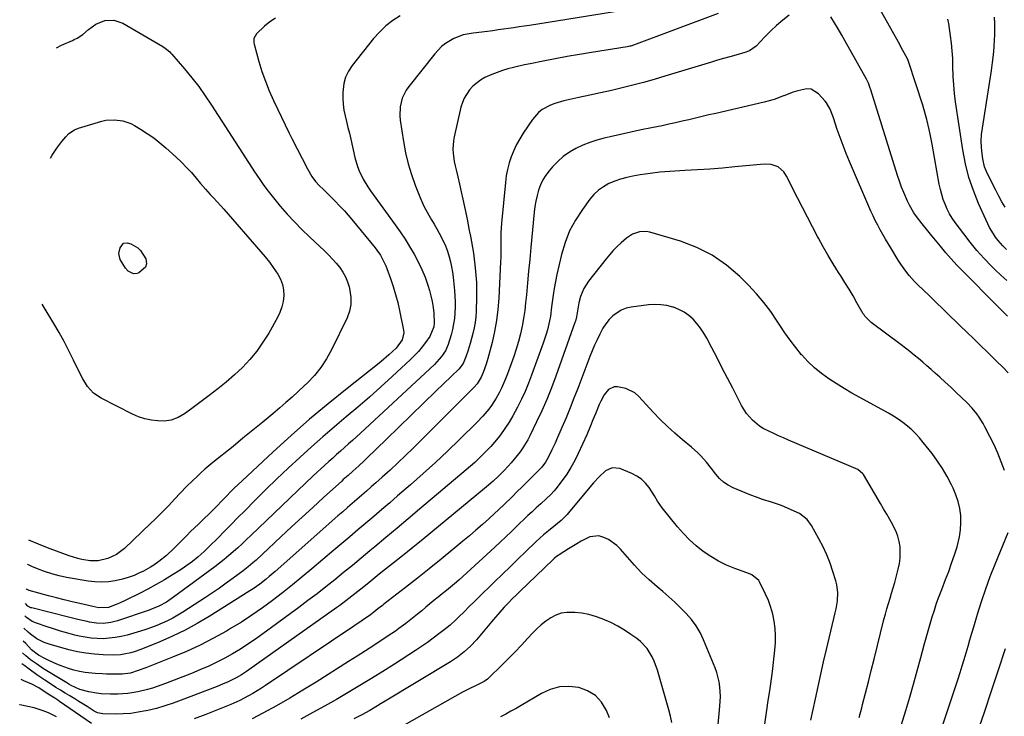
# Model space of a CAD drawing. Units: inches. Extents: x 1889978 to 1895342, y 453771 to 459060.
# Drawn here: x 1890242 to 1890718, y 458554 to 458891 of the extents above; entities that cross this region are included whole.
import ezdxf

# ---------------------------------------------------------------- set-up
doc = ezdxf.new("R2010")
doc.units = ezdxf.units.IN
doc.header["$MEASUREMENT"] = 0
doc.layers.add('7', color=7, linetype='Continuous')
doc.layers.add('8', color=7, linetype='Continuous')

msp = doc.modelspace()

# ---------------------------------------------------------------- linework, layer by layer
at = {"layer": '7', "color": 18}
for points in [[(1890719.24, 458764.94, 1808), (1890716.36, 458767.51, 1808), (1890713.57, 458770.17, 1808), (1890711.79, 458771.97, 1808), (1890708.25, 458775.68, 1808), (1890704.83, 458779.49, 1808), (1890701.58, 458783.44, 1808), (1890698.45, 458787.5, 1808), (1890694.33, 458793.07, 1808), (1890692.91, 458795.15, 1808), (1890691.6, 458797.29, 1808), (1890690.46, 458799.53, 1808), (1890689.42, 458801.83, 1808), (1890688.55, 458804.2, 1808), (1890687.78, 458806.6, 1808), (1890687.15, 458809.03, 1808), (1890686.63, 458811.5, 1808), (1890683.11, 458830.96, 1808), (1890682.2, 458835.71, 1808), (1890681.7, 458838.09, 1808), (1890680.62, 458842.81, 1808), (1890680.02, 458845.15, 1808), (1890678.63, 458849.78, 1808), (1890671.73, 458870.96, 1808), (1890671.59, 458871.37, 1808), (1890671.05, 458872.56, 1808), (1890669.06, 458876.22, 1808), (1890666.85, 458880.26, 1808), (1890664.62, 458884.29, 1808), (1890648.06, 458914.05, 1808)], [(1890614.07, 458893.32, 1806), (1890610.97, 458890.9, 1806), (1890607.97, 458888.37, 1806), (1890605.11, 458885.68, 1806), (1890602.34, 458882.89, 1806), (1890598.04, 458878.32, 1806), (1890594.8, 458876.04, 1806), (1890592.55, 458875.22, 1806), (1890588.21, 458874.05, 1806), (1890585.28, 458873.24, 1806), (1890582.34, 458872.41, 1806), (1890579.42, 458871.56, 1806), (1890576.5, 458870.68, 1806), (1890553.88, 458863.77, 1806), (1890548.75, 458862.25, 1806), (1890543.6, 458860.8, 1806), (1890538.43, 458859.45, 1806), (1890533.24, 458858.15, 1806), (1890528.04, 458856.93, 1806), (1890522.82, 458855.73, 1806), (1890517.6, 458854.57, 1806), (1890512.38, 458853.44, 1806), (1890505.1, 458851.88, 1806), (1890500.7, 458850.64, 1806), (1890498.58, 458849.79, 1806), (1890494.57, 458847.65, 1806), (1890492.8, 458846.29, 1806), (1890489.85, 458842.9, 1806), (1890485.43, 458836.27, 1806), (1890483.74, 458833.54, 1806), (1890482.19, 458830.75, 1806), (1890480.84, 458827.85, 1806), (1890479.62, 458824.88, 1806), (1890478.63, 458821.84, 1806), (1890477.79, 458818.75, 1806), (1890477.2, 458815.62, 1806), (1890476.78, 458812.44, 1806), (1890474.89, 458792.65, 1806), (1890474.59, 458787.98, 1806), (1890474.55, 458785.65, 1806), (1890474.59, 458780.96, 1806), (1890474.53, 458776.28, 1806), (1890474.44, 458773.95, 1806), (1890473.57, 458756.39, 1806), (1890473.14, 458750.98, 1806), (1890472.49, 458745.6, 1806), (1890471.53, 458740.27, 1806), (1890470.34, 458734.98, 1806), (1890468.38, 458727.27, 1806), (1890467.57, 458724.47, 1806), (1890466.12, 458720.51, 1806), (1890465.14, 458718.26, 1806), (1890463.16, 458714.98, 1806), (1890461.78, 458713.39, 1806), (1890461.29, 458712.88, 1806), (1890432.15, 458683.84, 1806), (1890428.5, 458680.27, 1806), (1890424.81, 458676.73, 1806), (1890421.06, 458673.27, 1806), (1890417.27, 458669.84, 1806), (1890414.19, 458667.09, 1806), (1890411.91, 458665.08, 1806), (1890409.62, 458663.07, 1806), (1890407.32, 458661.08, 1806), (1890405.02, 458659.09, 1806), (1890402.71, 458657.1, 1806), (1890400.41, 458655.11, 1806), (1890398.12, 458653.1, 1806), (1890395.84, 458651.09, 1806), (1890365.51, 458624.25, 1806), (1890362.57, 458621.71, 1806), (1890361.08, 458620.48, 1806), (1890358.03, 458618.07, 1806), (1890354.87, 458615.83, 1806), (1890353.24, 458614.78, 1806), (1890333.51, 458602.45, 1806), (1890327.75, 458599.05, 1806), (1890321.88, 458595.85, 1806), (1890315.86, 458592.94, 1806), (1890309.73, 458590.24, 1806), (1890300.49, 458586.43, 1806), (1890297.29, 458585.28, 1806), (1890295.65, 458584.82, 1806), (1890292.32, 458584.12, 1806), (1890290.64, 458583.9, 1806), (1890287.25, 458583.79, 1806), (1890282.26, 458583.92, 1806), (1890278.08, 458584.18, 1806), (1890273.93, 458584.64, 1806), (1890269.82, 458585.4, 1806), (1890265.75, 458586.35, 1806), (1890256.14, 458588.97, 1806), (1890253.7, 458589.8, 1806), (1890250.27, 458591.59, 1806), (1890247.16, 458593.89, 1806), (1890246.03, 458594.88, 1806), (1890244.01, 458596.71, 1806)], [(1890579.73, 458894.09, 1808), (1890537.41, 458878.41, 1808), (1890537, 458878.27, 1808), (1890536.38, 458878.11, 1808), (1890535.75, 458877.99, 1808), (1890518.5, 458875.25, 1808), (1890512.62, 458874.28, 1808), (1890506.75, 458873.27, 1808), (1890500.89, 458872.18, 1808), (1890495.03, 458871.06, 1808), (1890488.72, 458869.8, 1808), (1890486.04, 458869.24, 1808), (1890483.36, 458868.64, 1808), (1890480.7, 458867.99, 1808), (1890478.04, 458867.3, 1808), (1890475.42, 458866.52, 1808), (1890472.82, 458865.65, 1808), (1890470.28, 458864.63, 1808), (1890466.92, 458863.13, 1808), (1890464.83, 458861.96, 1808), (1890461.11, 458859.03, 1808), (1890459.48, 458857.27, 1808), (1890456.92, 458853.25, 1808), (1890456.02, 458851.06, 1808), (1890455.32, 458848.77, 1808), (1890452.01, 458834.52, 1808), (1890451.65, 458832.53, 1808), (1890451.4, 458828.52, 1808), (1890451.51, 458826.5, 1808), (1890452.07, 458822.48, 1808), (1890452.46, 458820.49, 1808), (1890452.92, 458818.5, 1808), (1890453.74, 458815.2, 1808), (1890454.62, 458811.57, 1808), (1890455.47, 458807.93, 1808), (1890456.27, 458804.29, 1808), (1890457.05, 458800.63, 1808), (1890458.27, 458794.66, 1808), (1890458.82, 458791.91, 1808), (1890459.36, 458789.16, 1808), (1890459.89, 458786.41, 1808), (1890460.41, 458783.65, 1808), (1890460.89, 458780.89, 1808), (1890461.34, 458778.13, 1808), (1890461.73, 458775.35, 1808), (1890462.08, 458772.57, 1808), (1890462.25, 458771.1, 1808), (1890462.58, 458767.57, 1808), (1890462.81, 458764.04, 1808), (1890462.88, 458760.51, 1808), (1890462.85, 458756.97, 1808), (1890462.63, 458750.02, 1808), (1890462.45, 458747.33, 1808), (1890462.16, 458744.66, 1808), (1890461.68, 458742.01, 1808), (1890461.09, 458739.38, 1808), (1890459.82, 458734.52, 1808), (1890459.36, 458732.87, 1808), (1890458.86, 458731.23, 1808), (1890457.71, 458728, 1808), (1890456.4, 458724.84, 1808), (1890454.3, 458722.05, 1808), (1890443.19, 458711.37, 1808), (1890437.21, 458705.62, 1808), (1890431.25, 458699.86, 1808), (1890425.3, 458694.08, 1808), (1890419.36, 458688.29, 1808), (1890409.71, 458678.87, 1808), (1890408.49, 458677.69, 1808), (1890406.01, 458675.38, 1808), (1890402.99, 458672.66, 1808), (1890400.7, 458670.65, 1808), (1890398.41, 458668.64, 1808), (1890397.66, 458667.96, 1808), (1890388.8, 458659.92, 1808), (1890383.64, 458655.21, 1808), (1890378.48, 458650.48, 1808), (1890373.35, 458645.73, 1808), (1890368.23, 458640.96, 1808), (1890356.23, 458629.74, 1808), (1890354.74, 458628.39, 1808), (1890352.46, 458626.42, 1808), (1890350.08, 458624.57, 1808), (1890345.14, 458620.9, 1808), (1890341.84, 458618.5, 1808), (1890338.51, 458616.15, 1808), (1890335.13, 458613.85, 1808), (1890331.73, 458611.61, 1808), (1890320.78, 458604.53, 1808), (1890318.38, 458603.05, 1808), (1890315.94, 458601.65, 1808), (1890313.44, 458600.37, 1808), (1890310.89, 458599.16, 1808), (1890308.3, 458598.06, 1808), (1890305.67, 458597.04, 1808), (1890303.01, 458596.13, 1808), (1890300.32, 458595.29, 1808), (1890293.89, 458593.45, 1808), (1890291.04, 458592.75, 1808), (1890288.17, 458592.2, 1808), (1890285.27, 458591.87, 1808), (1890282.34, 458591.68, 1808), (1890279.41, 458591.73, 1808), (1890276.49, 458591.92, 1808), (1890273.6, 458592.35, 1808), (1890270.72, 458592.93, 1808), (1890268.65, 458593.44, 1808), (1890265.15, 458594.35, 1808), (1890261.66, 458595.32, 1808), (1890258.21, 458596.4, 1808), (1890254.78, 458597.54, 1808), (1890250.12, 458599.17, 1808), (1890248.02, 458600.08, 1808), (1890245.18, 458601.98, 1808), (1890244.35, 458602.72, 1808)], [(1890425.95, 458892.99, 1812), (1890422.35, 458890.68, 1812), (1890418.96, 458888.12, 1812), (1890415.89, 458885.18, 1812), (1890413.04, 458881.99, 1812), (1890402.69, 458868.98, 1812), (1890400.9, 458866.22, 1812), (1890399.49, 458863.32, 1812), (1890398.65, 458860.2, 1812), (1890398.15, 458855.94, 1812), (1890398.15, 458853.08, 1812), (1890398.31, 458850.23, 1812), (1890398.73, 458847.41, 1812), (1890399.31, 458844.61, 1812), (1890400.01, 458841.82, 1812), (1890400.69, 458839.02, 1812), (1890401.36, 458836.22, 1812), (1890402, 458833.41, 1812), (1890404.04, 458824.42, 1812), (1890405.28, 458820.14, 1812), (1890406.1, 458818.07, 1812), (1890408.04, 458814.05, 1812), (1890410.34, 458810.23, 1812), (1890411.61, 458808.38, 1812), (1890423.53, 458791.88, 1812), (1890425.94, 458788.44, 1812), (1890428.27, 458784.95, 1812), (1890430.49, 458781.4, 1812), (1890432.72, 458777.65, 1812), (1890434.65, 458774.02, 1812), (1890436.41, 458770.33, 1812), (1890437.94, 458766.53, 1812), (1890439.3, 458762.65, 1812), (1890440.08, 458760.2, 1812), (1890440.83, 458757.48, 1812), (1890441.45, 458754.74, 1812), (1890441.88, 458751.96, 1812), (1890442.17, 458749.15, 1812), (1890442.43, 458744.52, 1812), (1890442.24, 458742.53, 1812), (1890440.32, 458737.94, 1812), (1890438.24, 458735.05, 1812), (1890436.54, 458732.84, 1812), (1890434.76, 458730.7, 1812), (1890432.85, 458728.66, 1812), (1890430.87, 458726.7, 1812), (1890422.1, 458718.54, 1812), (1890416.63, 458713.54, 1812), (1890411.11, 458708.6, 1812), (1890405.5, 458703.75, 1812), (1890399.84, 458698.97, 1812), (1890394.17, 458694.19, 1812), (1890388.55, 458689.36, 1812), (1890383, 458684.45, 1812), (1890377.5, 458679.49, 1812), (1890377.34, 458679.34, 1812), (1890371.82, 458674.22, 1812), (1890366.36, 458669.05, 1812), (1890360.97, 458663.8, 1812), (1890355.62, 458658.5, 1812), (1890350.77, 458653.62, 1812), (1890347.49, 458650.32, 1812), (1890344.21, 458647.01, 1812), (1890340.95, 458643.69, 1812), (1890337.69, 458640.38, 1812), (1890333.78, 458636.39, 1812), (1890331.1, 458633.8, 1812), (1890328.3, 458631.35, 1812), (1890325.51, 458629.09, 1812), (1890321.56, 458626.24, 1812), (1890319.53, 458624.9, 1812), (1890315.86, 458622.59, 1812), (1890311.93, 458620.19, 1812), (1890307.95, 458617.87, 1812), (1890303.91, 458615.67, 1812), (1890299.82, 458613.54, 1812), (1890293.27, 458610.25, 1812), (1890290.2, 458608.82, 1812), (1890288.63, 458608.18, 1812), (1890284.91, 458606.82, 1812), (1890280.17, 458606.64, 1812), (1890277.24, 458607.28, 1812), (1890271.07, 458608.66, 1812), (1890267.26, 458609.55, 1812), (1890263.46, 458610.47, 1812), (1890259.68, 458611.44, 1812), (1890255.9, 458612.44, 1812), (1890246.59, 458614.99, 1812), (1890246.13, 458615.15, 1812), (1890245.25, 458615.58, 1812), (1890245.09, 458615.81, 1812)], [(1890365.65, 458891.82, 1814), (1890362.9, 458890.05, 1814), (1890360.31, 458887.97, 1814), (1890356.39, 458884.24, 1814), (1890355.2, 458881.98, 1814), (1890355.13, 458880.65, 1814), (1890355.21, 458880, 1814), (1890355.34, 458879.34, 1814), (1890357.65, 458870.92, 1814), (1890359.1, 458866.11, 1814), (1890360.73, 458861.36, 1814), (1890362.61, 458856.71, 1814), (1890364.66, 458852.12, 1814), (1890372.3, 458836.18, 1814), (1890372.46, 458835.85, 1814), (1890372.78, 458835.21, 1814), (1890373.45, 458833.93, 1814), (1890373.61, 458833.61, 1814), (1890381.05, 458819, 1814), (1890383.28, 458815.24, 1814), (1890385.02, 458812.9, 1814), (1890386.96, 458810.72, 1814), (1890388.61, 458809.12, 1814), (1890391.33, 458806.51, 1814), (1890394, 458803.85, 1814), (1890397.09, 458800.65, 1814), (1890398.95, 458798.64, 1814), (1890400.75, 458796.58, 1814), (1890402.51, 458794.49, 1814), (1890413.8, 458780.73, 1814), (1890414.69, 458779.58, 1814), (1890416.34, 458777.2, 1814), (1890417.78, 458774.68, 1814), (1890419.01, 458772.05, 1814), (1890419.54, 458770.7, 1814), (1890421.29, 458765.89, 1814), (1890422.57, 458762.09, 1814), (1890423.74, 458758.27, 1814), (1890424.73, 458754.39, 1814), (1890425.61, 458750.47, 1814), (1890427.53, 458740.89, 1814), (1890427.65, 458739.69, 1814), (1890426.95, 458736.2, 1814), (1890424.06, 458732.26, 1814), (1890420.51, 458729.01, 1814), (1890416.81, 458725.85, 1814), (1890414.91, 458724.32, 1814), (1890400.22, 458712.77, 1814), (1890391.06, 458705.37, 1814), (1890382.03, 458697.83, 1814), (1890373.19, 458690.05, 1814), (1890364.48, 458682.12, 1814), (1890349.46, 458668.08, 1814), (1890347.58, 458666.3, 1814), (1890345.72, 458664.49, 1814), (1890343.9, 458662.66, 1814), (1890342.1, 458660.8, 1814), (1890340.04, 458658.67, 1814), (1890336.95, 458655.51, 1814), (1890333.81, 458652.38, 1814), (1890330.65, 458649.3, 1814), (1890328.42, 458647.16, 1814), (1890326.51, 458645.32, 1814), (1890324.61, 458643.47, 1814), (1890322.74, 458641.6, 1814), (1890320.87, 458639.72, 1814), (1890316.5, 458635.28, 1814), (1890312.98, 458631.99, 1814), (1890309.22, 458628.99, 1814), (1890306.87, 458627.33, 1814), (1890305.24, 458626.29, 1814), (1890301.84, 458624.42, 1814), (1890299.94, 458623.49, 1814), (1890297.22, 458622.28, 1814), (1890294.43, 458621.23, 1814), (1890291.58, 458620.42, 1814), (1890288.06, 458619.65, 1814), (1890284.81, 458619.23, 1814), (1890281.56, 458619.04, 1814), (1890278.3, 458619.19, 1814), (1890275.05, 458619.57, 1814), (1890264.59, 458621.34, 1814), (1890260.98, 458622.09, 1814), (1890257.41, 458623.01, 1814), (1890253.92, 458624.18, 1814), (1890250.48, 458625.52, 1814), (1890247.87, 458626.65, 1814), (1890245.83, 458627.63, 1814), (1890245.76, 458627.74, 1814)], [(1890259.8, 458877.57, 1816), (1890262.14, 458878.81, 1816), (1890267.55, 458881.16, 1816), (1890268.28, 458881.49, 1816), (1890269.73, 458882.2, 1816), (1890272.41, 458883.95, 1816), (1890275.14, 458886.45, 1816), (1890278.72, 458889.03, 1816), (1890283.05, 458890.73, 1816), (1890287.52, 458891, 1816), (1890291.75, 458889.54, 1816), (1890311.15, 458878.19, 1816), (1890312.35, 458877.41, 1816), (1890314.52, 458875.55, 1816), (1890315.01, 458875.03, 1816), (1890315.49, 458874.5, 1816), (1890321.67, 458867.31, 1816), (1890325.14, 458863.1, 1816), (1890328.49, 458858.81, 1816), (1890331.65, 458854.38, 1816), (1890334.7, 458849.86, 1816), (1890351.19, 458824.27, 1816), (1890352.33, 458822.48, 1816), (1890354.62, 458818.9, 1816), (1890355.2, 458818.01, 1816), (1890357.99, 458813.88, 1816), (1890359.72, 458811.4, 1816), (1890361.49, 458808.96, 1816), (1890363.35, 458806.58, 1816), (1890365.25, 458804.23, 1816), (1890367.94, 458801.01, 1816), (1890371.3, 458797.14, 1816), (1890374.75, 458793.36, 1816), (1890378.33, 458789.7, 1816), (1890382, 458786.14, 1816), (1890389.48, 458779.14, 1816), (1890391.39, 458777.27, 1816), (1890393.24, 458775.34, 1816), (1890394.99, 458773.33, 1816), (1890396.68, 458771.26, 1816), (1890398.17, 458769.08, 1816), (1890399.46, 458766.79, 1816), (1890400.44, 458764.36, 1816), (1890401.23, 458761.84, 1816), (1890401.63, 458760.18, 1816), (1890402.09, 458756.79, 1816), (1890402.08, 458753.44, 1816), (1890401.38, 458750.17, 1816), (1890400.23, 458746.95, 1816), (1890392.74, 458731.42, 1816), (1890390.33, 458727.05, 1816), (1890387.63, 458722.88, 1816), (1890384.49, 458719.04, 1816), (1890381.07, 458715.4, 1816), (1890379.55, 458713.95, 1816), (1890376.64, 458711.23, 1816), (1890373.69, 458708.54, 1816), (1890370.69, 458705.91, 1816), (1890367.66, 458703.32, 1816), (1890364.27, 458700.48, 1816), (1890359.5, 458696.5, 1816), (1890354.72, 458692.55, 1816), (1890349.92, 458688.63, 1816), (1890345.1, 458684.72, 1816), (1890335.34, 458676.86, 1816), (1890333.4, 458675.25, 1816), (1890331.48, 458673.62, 1816), (1890329.6, 458671.94, 1816), (1890327.74, 458670.23, 1816), (1890325.61, 458668.21, 1816), (1890322.62, 458665.26, 1816), (1890319.69, 458662.24, 1816), (1890316.8, 458659.2, 1816), (1890314, 458656.19, 1816), (1890311.86, 458653.93, 1816), (1890309.7, 458651.71, 1816), (1890307.5, 458649.52, 1816), (1890305.27, 458647.36, 1816), (1890292.54, 458635.26, 1816), (1890288.8, 458632.41, 1816), (1890284.54, 458630.43, 1816), (1890279.96, 458629.34, 1816), (1890275.99, 458629.32, 1816), (1890272.03, 458629.96, 1816), (1890270.08, 458630.46, 1816), (1890265.85, 458631.83, 1816), (1890262.79, 458632.89, 1816), (1890259.75, 458634, 1816), (1890256.72, 458635.15, 1816), (1890253.71, 458636.35, 1816), (1890246.41, 458639.31, 1816)], [(1890719.61, 458747.77, 1806), (1890717.04, 458750.29, 1806), (1890715.77, 458751.56, 1806), (1890714.5, 458752.83, 1806), (1890697.96, 458769.53, 1806), (1890695.17, 458772.44, 1806), (1890692.44, 458775.39, 1806), (1890689.79, 458778.43, 1806), (1890687.2, 458781.51, 1806), (1890684.02, 458785.42, 1806), (1890683.06, 458786.59, 1806), (1890681.15, 458788.93, 1806), (1890678.3, 458792.46, 1806), (1890675.64, 458795.94, 1806), (1890674.38, 458797.72, 1806), (1890672.16, 458801.46, 1806), (1890671.19, 458803.42, 1806), (1890669.41, 458807.48, 1806), (1890668.31, 458810.2, 1806), (1890667.32, 458812.97, 1806), (1890666.4, 458815.75, 1806), (1890653.53, 458857.28, 1806), (1890653.1, 458858.58, 1806), (1890652.32, 458860.48, 1806), (1890651.72, 458861.7, 1806), (1890651.4, 458862.31, 1806), (1890641.12, 458880.7, 1806), (1890639.43, 458883.68, 1806), (1890637.71, 458886.65, 1806), (1890635.97, 458889.61, 1806), (1890634.2, 458892.55, 1806)], [(1890718.54, 458800.38, 1812), (1890716.93, 458803.09, 1812), (1890715.4, 458805.85, 1812), (1890713.94, 458808.64, 1812), (1890709.99, 458816.51, 1812), (1890708.55, 458820.04, 1812), (1890707.71, 458823.76, 1812), (1890707.36, 458826.19, 1812), (1890707.05, 458829.31, 1812), (1890706.93, 458832.43, 1812), (1890707.09, 458835.55, 1812), (1890707.44, 458838.67, 1812), (1890711.86, 458866.61, 1812), (1890712.38, 458870.37, 1812), (1890712.82, 458874.14, 1812), (1890713.13, 458877.93, 1812), (1890713.35, 458881.72, 1812), (1890713.41, 458883.33, 1812), (1890713.47, 458886.32, 1812), (1890713.45, 458889.32, 1812), (1890713.31, 458892.31, 1812)], [(1890719.9, 458720.26, 1804), (1890717.63, 458722.65, 1804), (1890714.15, 458726.12, 1804), (1890709.89, 458730.26, 1804), (1890706.59, 458733.47, 1804), (1890703.29, 458736.68, 1804), (1890699.99, 458739.9, 1804), (1890696.69, 458743.11, 1804), (1890683.32, 458756.15, 1804), (1890681.89, 458757.54, 1804), (1890679, 458760.3, 1804), (1890676.1, 458763.05, 1804), (1890674.7, 458764.47, 1804), (1890672.06, 458767.46, 1804), (1890670.5, 458769.42, 1804), (1890667.98, 458772.94, 1804), (1890666.8, 458774.76, 1804), (1890663.14, 458780.71, 1804), (1890661.82, 458782.88, 1804), (1890660.53, 458785.05, 1804), (1890659.27, 458787.24, 1804), (1890658.02, 458789.45, 1804), (1890656.83, 458791.68, 1804), (1890655.68, 458793.93, 1804), (1890654.6, 458796.21, 1804), (1890653.56, 458798.52, 1804), (1890643.18, 458822.61, 1804), (1890641.59, 458826.41, 1804), (1890640.07, 458830.24, 1804), (1890638.65, 458834.1, 1804), (1890637.29, 458837.99, 1804), (1890635.4, 458843.62, 1804), (1890633.8, 458847.94, 1804), (1890632.1, 458850.9, 1804), (1890631.38, 458851.78, 1804), (1890628.16, 458855.28, 1804), (1890624.59, 458857.47, 1804), (1890622.56, 458857.69, 1804), (1890618.14, 458856.79, 1804), (1890615.9, 458856.04, 1804), (1890611.5, 458854.32, 1804), (1890611.31, 458854.24, 1804), (1890606.7, 458852.5, 1804), (1890601.95, 458851.18, 1804), (1890578.49, 458845.81, 1804), (1890575.25, 458845.06, 1804), (1890572.02, 458844.3, 1804), (1890568.79, 458843.53, 1804), (1890565.56, 458842.75, 1804), (1890562.33, 458841.98, 1804), (1890559.09, 458841.24, 1804), (1890555.85, 458840.54, 1804), (1890552.6, 458839.86, 1804), (1890547.51, 458838.82, 1804), (1890542.49, 458837.79, 1804), (1890537.47, 458836.72, 1804), (1890532.46, 458835.63, 1804), (1890527.45, 458834.51, 1804), (1890524.61, 458833.86, 1804), (1890521.07, 458832.92, 1804), (1890517.6, 458831.8, 1804), (1890514.22, 458830.43, 1804), (1890510.9, 458828.88, 1804), (1890507.77, 458827.04, 1804), (1890504.81, 458824.98, 1804), (1890502.1, 458822.59, 1804), (1890499.57, 458819.98, 1804), (1890497.91, 458818.05, 1804), (1890496.29, 458815.9, 1804), (1890494.86, 458813.64, 1804), (1890493.73, 458811.22, 1804), (1890492.81, 458808.69, 1804), (1890492.12, 458806.06, 1804), (1890491.53, 458803.41, 1804), (1890491.09, 458800.73, 1804), (1890490.76, 458798.03, 1804), (1890489.13, 458780.91, 1804), (1890488.59, 458775.2, 1804), (1890488.04, 458769.48, 1804), (1890487.5, 458763.77, 1804), (1890486.95, 458758.05, 1804), (1890486.58, 458754.23, 1804), (1890486.14, 458750.44, 1804), (1890485.59, 458746.66, 1804), (1890484.89, 458742.92, 1804), (1890484.08, 458739.19, 1804), (1890483.12, 458735.49, 1804), (1890482.08, 458731.82, 1804), (1890480.89, 458728.2, 1804), (1890479.62, 458724.6, 1804), (1890477.82, 458719.83, 1804), (1890476.9, 458717.48, 1804), (1890475.92, 458715.17, 1804), (1890474.86, 458712.88, 1804), (1890473.75, 458710.62, 1804), (1890472.39, 458708.1, 1804), (1890470.05, 458704.46, 1804), (1890468.76, 458702.72, 1804), (1890465.97, 458699.4, 1804), (1890462.97, 458696.26, 1804), (1890454.59, 458688.03, 1804), (1890448.79, 458682.45, 1804), (1890442.93, 458676.94, 1804), (1890436.97, 458671.53, 1804), (1890430.95, 458666.2, 1804), (1890424.67, 458660.75, 1804), (1890420.85, 458657.44, 1804), (1890417.02, 458654.14, 1804), (1890413.18, 458650.86, 1804), (1890409.33, 458647.58, 1804), (1890405.48, 458644.31, 1804), (1890401.62, 458641.04, 1804), (1890397.76, 458637.78, 1804), (1890393.9, 458634.51, 1804), (1890383.25, 458625.51, 1804), (1890378.55, 458621.59, 1804), (1890373.81, 458617.73, 1804), (1890369.02, 458613.93, 1804), (1890364.19, 458610.19, 1804), (1890359.27, 458606.56, 1804), (1890354.27, 458603.07, 1804), (1890349.14, 458599.75, 1804), (1890343.93, 458596.56, 1804), (1890341.95, 458595.39, 1804), (1890335.62, 458591.86, 1804), (1890329.18, 458588.54, 1804), (1890322.59, 458585.53, 1804), (1890315.9, 458582.73, 1804), (1890302.94, 458577.65, 1804), (1890299.26, 458576.29, 1804), (1890295.52, 458575.07, 1804), (1890291.49, 458574.46, 1804), (1890289.24, 458574.46, 1804), (1890287.43, 458574.48, 1804), (1890283.84, 458574.57, 1804), (1890282.04, 458574.64, 1804), (1890278.45, 458574.88, 1804), (1890273.66, 458575.39, 1804), (1890270.9, 458575.86, 1804), (1890268.19, 458576.53, 1804), (1890265.51, 458577.33, 1804), (1890261.96, 458578.53, 1804), (1890259.93, 458579.29, 1804), (1890255.99, 458581.07, 1804), (1890254.08, 458582.09, 1804), (1890251.11, 458583.79, 1804), (1890247.7, 458586.35, 1804), (1890244.87, 458589.28, 1804), (1890243.66, 458590.51, 1804)], [(1890256.8, 458824.15, 1818), (1890257.7, 458825.56, 1818), (1890259.96, 458828.93, 1818), (1890262.38, 458832.19, 1818), (1890264.24, 458834.52, 1818), (1890265.76, 458836.06, 1818), (1890268.38, 458837.94, 1818), (1890270.37, 458838.74, 1818), (1890281.65, 458842.03, 1818), (1890283.65, 458842.48, 1818), (1890287.72, 458842.78, 1818), (1890291.79, 458842.23, 1818), (1890295.64, 458840.88, 1818), (1890297.47, 458839.94, 1818), (1890300.43, 458838.18, 1818), (1890303.62, 458836.15, 1818), (1890306.73, 458833.99, 1818), (1890309.7, 458831.65, 1818), (1890312.57, 458829.18, 1818), (1890317.61, 458824.57, 1818), (1890320.13, 458822.18, 1818), (1890322.58, 458819.72, 1818), (1890324.94, 458817.16, 1818), (1890327.22, 458814.54, 1818), (1890329.42, 458811.92, 1818), (1890331.73, 458809.24, 1818), (1890334.11, 458806.62, 1818), (1890335.81, 458804.79, 1818), (1890337.23, 458803.27, 1818), (1890339.35, 458800.98, 1818), (1890340.73, 458799.42, 1818), (1890358.61, 458778.86, 1818), (1890360.67, 458776.4, 1818), (1890362.66, 458773.89, 1818), (1890364.55, 458771.3, 1818), (1890366.78, 458768.04, 1818), (1890368.08, 458765.6, 1818), (1890369.04, 458763.07, 1818), (1890369.5, 458760.41, 1818), (1890369.63, 458757.65, 1818), (1890369.29, 458754.87, 1818), (1890368.71, 458752.17, 1818), (1890367.76, 458749.57, 1818), (1890366.56, 458747.04, 1818), (1890362.34, 458739.53, 1818), (1890359.57, 458735.07, 1818), (1890356.56, 458730.79, 1818), (1890353.21, 458726.78, 1818), (1890349.61, 458722.94, 1818), (1890345.77, 458719.33, 1818), (1890341.83, 458715.83, 1818), (1890337.75, 458712.49, 1818), (1890333.58, 458709.26, 1818), (1890324.6, 458702.59, 1818), (1890321.62, 458700.52, 1818), (1890318.52, 458698.64, 1818), (1890315.24, 458697.35, 1818), (1890311.73, 458696.99, 1818), (1890308.81, 458697.1, 1818), (1890305.6, 458697.42, 1818), (1890302.45, 458698.02, 1818), (1890299.4, 458699.02, 1818), (1890296.43, 458700.3, 1818), (1890281.31, 458707.97, 1818), (1890277.69, 458710.41, 1818), (1890274.78, 458713.65, 1818), (1890272.39, 458717.41, 1818), (1890270.33, 458721.36, 1818), (1890267.94, 458726.45, 1818), (1890265.72, 458730.97, 1818), (1890263.41, 458735.45, 1818), (1890260.95, 458739.84, 1818), (1890258.4, 458744.19, 1818), (1890253.73, 458751.86, 1818), (1890252.83, 458753.45, 1818)], [(1890718.17, 458673.09, 1802), (1890716.62, 458677.28, 1802), (1890714.94, 458681.43, 1802), (1890713.09, 458685.5, 1802), (1890711.11, 458689.51, 1802), (1890708.67, 458694.21, 1802), (1890707.79, 458695.82, 1802), (1890705.86, 458698.93, 1802), (1890704.81, 458700.43, 1802), (1890702.52, 458703.29, 1802), (1890699.99, 458705.94, 1802), (1890697.43, 458708.38, 1802), (1890694.82, 458710.87, 1802), (1890692.19, 458713.33, 1802), (1890689.54, 458715.77, 1802), (1890686.87, 458718.2, 1802), (1890684.69, 458720.16, 1802), (1890682.68, 458721.95, 1802), (1890680.67, 458723.72, 1802), (1890678.64, 458725.47, 1802), (1890676.59, 458727.21, 1802), (1890674.53, 458728.93, 1802), (1890672.44, 458730.61, 1802), (1890670.32, 458732.25, 1802), (1890668.17, 458733.87, 1802), (1890653.61, 458744.64, 1802), (1890650.64, 458747.71, 1802), (1890650.25, 458748.31, 1802), (1890649.87, 458748.92, 1802), (1890646.82, 458754.25, 1802), (1890644.92, 458757.53, 1802), (1890642.98, 458760.78, 1802), (1890640.99, 458764, 1802), (1890638.96, 458767.2, 1802), (1890637.87, 458768.89, 1802), (1890635.33, 458772.96, 1802), (1890632.85, 458777.06, 1802), (1890630.48, 458781.22, 1802), (1890628.17, 458785.42, 1802), (1890627.73, 458786.24, 1802), (1890625.27, 458790.9, 1802), (1890622.83, 458795.56, 1802), (1890620.42, 458800.24, 1802), (1890618.04, 458804.93, 1802), (1890612.73, 458815.47, 1802), (1890611.42, 458817.55, 1802), (1890608.72, 458820.03, 1802), (1890605.33, 458821.16, 1802), (1890602.69, 458821.26, 1802), (1890600.13, 458821.12, 1802), (1890587.73, 458819.92, 1802), (1890581.71, 458819.38, 1802), (1890575.68, 458818.9, 1802), (1890569.65, 458818.5, 1802), (1890563.61, 458818.17, 1802), (1890561.22, 458818.05, 1802), (1890556.39, 458817.74, 1802), (1890551.56, 458817.31, 1802), (1890546.76, 458816.73, 1802), (1890541.97, 458816.03, 1802), (1890538.46, 458815.46, 1802), (1890535.47, 458814.84, 1802), (1890532.53, 458814.06, 1802), (1890529.67, 458813.03, 1802), (1890526.87, 458811.83, 1802), (1890524.24, 458810.33, 1802), (1890521.81, 458808.61, 1802), (1890519.65, 458806.55, 1802), (1890517.68, 458804.26, 1802), (1890514.03, 458799.33, 1802), (1890510.73, 458794.23, 1802), (1890507.88, 458788.94, 1802), (1890505.69, 458783.33, 1802), (1890503.96, 458777.52, 1802), (1890501.69, 458767.81, 1802), (1890500.98, 458764.5, 1802), (1890500.35, 458761.17, 1802), (1890499.84, 458757.82, 1802), (1890499.41, 458754.46, 1802), (1890499.17, 458752.2, 1802), (1890498.55, 458747.74, 1802), (1890498.14, 458745.53, 1802), (1890497.13, 458741.14, 1802), (1890496.54, 458738.97, 1802), (1890495.13, 458734.7, 1802), (1890489.47, 458719.16, 1802), (1890487.95, 458715.23, 1802), (1890486.34, 458711.33, 1802), (1890484.58, 458707.5, 1802), (1890482.73, 458703.71, 1802), (1890480.46, 458699.51, 1802), (1890478.59, 458696.37, 1802), (1890476.55, 458693.34, 1802), (1890474.39, 458690.37, 1802), (1890473.26, 458688.91, 1802), (1890471.54, 458686.77, 1802), (1890469.76, 458684.68, 1802), (1890467.89, 458682.68, 1802), (1890465.97, 458680.72, 1802), (1890463.98, 458678.83, 1802), (1890461.97, 458676.96, 1802), (1890459.91, 458675.14, 1802), (1890457.83, 458673.35, 1802), (1890435.21, 458654.28, 1802), (1890429.82, 458649.74, 1802), (1890424.43, 458645.2, 1802), (1890419.03, 458640.67, 1802), (1890413.64, 458636.14, 1802), (1890411.23, 458634.13, 1802), (1890407.03, 458630.62, 1802), (1890402.81, 458627.13, 1802), (1890398.57, 458623.66, 1802), (1890394.31, 458620.21, 1802), (1890390.03, 458616.8, 1802), (1890385.71, 458613.43, 1802), (1890381.35, 458610.12, 1802), (1890376.96, 458606.85, 1802), (1890359.45, 458593.97, 1802), (1890355.91, 458591.45, 1802), (1890352.31, 458589.01, 1802), (1890348.64, 458586.67, 1802), (1890344.92, 458584.42, 1802), (1890341.12, 458582.3, 1802), (1890337.27, 458580.28, 1802), (1890333.35, 458578.42, 1802), (1890329.12, 458576.55, 1802), (1890324.97, 458574.84, 1802), (1890320.81, 458573.18, 1802), (1890316.62, 458571.58, 1802), (1890312.41, 458570.02, 1802), (1890308.47, 458568.6, 1802), (1890306.15, 458567.81, 1802), (1890303.81, 458567.1, 1802), (1890299.05, 458565.93, 1802), (1890294.22, 458565.17, 1802), (1890289.34, 458564.89, 1802), (1890285.77, 458564.86, 1802), (1890281.26, 458565.04, 1802), (1890279.02, 458565.29, 1802), (1890275.37, 458565.9, 1802), (1890270.95, 458567.15, 1802), (1890266.76, 458569.09, 1802), (1890265.71, 458569.68, 1802), (1890264.68, 458570.29, 1802), (1890253.53, 458577.18, 1802), (1890250.03, 458579.47, 1802), (1890247.23, 458581.47, 1802), (1890244.91, 458583.36, 1802), (1890243.34, 458584.82, 1802)], [(1890647.89, 458553.63, 1798), (1890649.12, 458558.27, 1798), (1890649.53, 458559.87, 1798), (1890650.95, 458565.33, 1798), (1890652.35, 458570.78, 1798), (1890653.73, 458576.25, 1798), (1890655.1, 458581.71, 1798), (1890659.87, 458600.9, 1798), (1890660.54, 458603.5, 1798), (1890661.25, 458606.09, 1798), (1890662, 458608.66, 1798), (1890662.79, 458611.23, 1798), (1890663.59, 458613.79, 1798), (1890664.36, 458616.36, 1798), (1890665.09, 458618.94, 1798), (1890665.79, 458621.53, 1798), (1890666.8, 458625.35, 1798), (1890667.35, 458628, 1798), (1890667.7, 458630.67, 1798), (1890667.77, 458633.36, 1798), (1890667.64, 458636.06, 1798), (1890667.2, 458638.73, 1798), (1890666.54, 458641.32, 1798), (1890665.57, 458643.82, 1798), (1890664.39, 458646.25, 1798), (1890664.14, 458646.69, 1798), (1890662.66, 458649.28, 1798), (1890661.18, 458651.86, 1798), (1890659.68, 458654.44, 1798), (1890658.17, 458657.02, 1798), (1890649.92, 458671.05, 1798), (1890649.66, 458671.44, 1798), (1890647.2, 458673.47, 1798), (1890613.72, 458687.77, 1798), (1890611.32, 458688.81, 1798), (1890608.92, 458689.87, 1798), (1890606.54, 458690.95, 1798), (1890604.16, 458692.04, 1798), (1890601.49, 458693.41, 1798), (1890599.62, 458694.56, 1798), (1890596.23, 458697.37, 1798), (1890593.34, 458700.7, 1798), (1890591.03, 458704.45, 1798), (1890586.74, 458712.84, 1798), (1890584.23, 458717.73, 1798), (1890581.7, 458722.63, 1798), (1890579.17, 458727.52, 1798), (1890576.62, 458732.4, 1798), (1890574.16, 458737.1, 1798), (1890572.74, 458739.56, 1798), (1890571.18, 458741.91, 1798), (1890569.43, 458744.13, 1798), (1890567.55, 458746.25, 1798), (1890565.44, 458748.11, 1798), (1890563.2, 458749.73, 1798), (1890560.73, 458750.99, 1798), (1890558.12, 458752.02, 1798), (1890557.77, 458752.13, 1798), (1890554.85, 458752.83, 1798), (1890551.91, 458753.27, 1798), (1890548.94, 458753.34, 1798), (1890545.95, 458753.15, 1798), (1890537.58, 458752.1, 1798), (1890535.13, 458751.54, 1798), (1890532.82, 458750.7, 1798), (1890528.74, 458747.89, 1798), (1890526.99, 458746.03, 1798), (1890525.38, 458744.06, 1798), (1890523.99, 458741.93, 1798), (1890522.74, 458739.7, 1798), (1890522.41, 458739.01, 1798), (1890521.14, 458736.33, 1798), (1890519.92, 458733.64, 1798), (1890518.78, 458730.91, 1798), (1890517.69, 458728.16, 1798), (1890511.79, 458712.76, 1798), (1890509.95, 458708.03, 1798), (1890508.07, 458703.31, 1798), (1890506.13, 458698.61, 1798), (1890504.16, 458693.93, 1798), (1890501.59, 458687.92, 1798), (1890500.86, 458686.26, 1798), (1890499.34, 458682.98, 1798), (1890497.47, 458679.28, 1798), (1890496.13, 458677.12, 1798), (1890494.36, 458674.73, 1798), (1890492.28, 458672.51, 1798), (1890491.97, 458672.2, 1798), (1890484.46, 458664.71, 1798), (1890482.89, 458663.14, 1798), (1890479.74, 458660.02, 1798), (1890476.57, 458656.92, 1798), (1890473.34, 458653.88, 1798), (1890471.71, 458652.38, 1798), (1890468.8, 458649.74, 1798), (1890465.69, 458646.95, 1798), (1890462.55, 458644.19, 1798), (1890459.38, 458641.47, 1798), (1890456.18, 458638.79, 1798), (1890451.35, 458634.78, 1798), (1890445.69, 458630.14, 1798), (1890440.01, 458625.53, 1798), (1890434.28, 458620.98, 1798), (1890428.52, 458616.47, 1798), (1890418.06, 458608.35, 1798), (1890417.33, 458607.78, 1798), (1890415.17, 458606.06, 1798), (1890413.19, 458604.47, 1798), (1890411.53, 458603.22, 1798), (1890407.5, 458600.48, 1798), (1890403.46, 458597.75, 1798), (1890360.82, 458568.99, 1798), (1890358.81, 458567.68, 1798), (1890354.71, 458565.18, 1798), (1890352.63, 458563.99, 1798), (1890348.36, 458561.8, 1798), (1890343.96, 458559.89, 1798), (1890331.89, 458555.06, 1798), (1890326.24, 458552.95, 1798)], [(1890624.53, 458552.29, 1796), (1890626.69, 458562.63, 1796), (1890627.97, 458568.61, 1796), (1890629.28, 458574.57, 1796), (1890630.64, 458580.52, 1796), (1890632.03, 458586.47, 1796), (1890636.29, 458604.26, 1796), (1890636.71, 458606.19, 1796), (1890637.32, 458610.07, 1796), (1890637.57, 458613.98, 1796), (1890637.13, 458617.82, 1796), (1890636.65, 458619.71, 1796), (1890635.22, 458624.2, 1796), (1890633.8, 458628.27, 1796), (1890632.21, 458632.28, 1796), (1890630.39, 458636.18, 1796), (1890628.41, 458640.02, 1796), (1890624.83, 458646.49, 1796), (1890622.74, 458649.36, 1796), (1890619.02, 458652.25, 1796), (1890617.95, 458652.78, 1796), (1890611.85, 458655.46, 1796), (1890609.76, 458656.32, 1796), (1890605.49, 458657.81, 1796), (1890601.14, 458659.08, 1796), (1890598.99, 458659.77, 1796), (1890594.76, 458661.39, 1796), (1890586.94, 458664.71, 1796), (1890584.56, 458665.96, 1796), (1890582.35, 458667.42, 1796), (1890580.4, 458669.21, 1796), (1890578.62, 458671.23, 1796), (1890576.54, 458673.97, 1796), (1890573.99, 458677.12, 1796), (1890571.28, 458680.14, 1796), (1890569.86, 458681.58, 1796), (1890566.84, 458684.27, 1796), (1890562.43, 458687.89, 1796), (1890558.73, 458691.07, 1796), (1890555.13, 458694.34, 1796), (1890551.66, 458697.76, 1796), (1890548.29, 458701.28, 1796), (1890541.26, 458708.93, 1796), (1890539.38, 458710.58, 1796), (1890535.07, 458712.79, 1796), (1890530.96, 458713.56, 1796), (1890529.36, 458713.48, 1796), (1890526.64, 458712.27, 1796), (1890524.56, 458709.68, 1796), (1890522.9, 458706.64, 1796), (1890522.19, 458705.06, 1796), (1890520.31, 458700.45, 1796), (1890519.16, 458697.56, 1796), (1890518.02, 458694.65, 1796), (1890516.18, 458690.36, 1796), (1890512.07, 458681.33, 1796), (1890510.37, 458677.9, 1796), (1890508.52, 458674.56, 1796), (1890506.46, 458671.34, 1796), (1890504.25, 458668.22, 1796), (1890501.15, 458664.13, 1796), (1890500.36, 458663.14, 1796), (1890498.63, 458661.27, 1796), (1890496.75, 458659.54, 1796), (1890493.91, 458656.97, 1796), (1890491.73, 458654.98, 1796), (1890489.7, 458653.11, 1796), (1890487.68, 458651.23, 1796), (1890485.69, 458649.33, 1796), (1890483.7, 458647.42, 1796), (1890482.36, 458646.11, 1796), (1890479.71, 458643.55, 1796), (1890477.04, 458640.99, 1796), (1890474.35, 458638.46, 1796), (1890471.65, 458635.94, 1796), (1890460.14, 458625.29, 1796), (1890458.21, 458623.52, 1796), (1890456.25, 458621.77, 1796), (1890454.28, 458620.04, 1796), (1890452.21, 458618.27, 1796), (1890450.24, 458616.61, 1796), (1890448.26, 458614.97, 1796), (1890446.27, 458613.35, 1796), (1890444.27, 458611.73, 1796), (1890442.27, 458610.12, 1796), (1890440.28, 458608.5, 1796), (1890438.3, 458606.86, 1796), (1890436.33, 458605.21, 1796), (1890435.17, 458604.24, 1796), (1890431.95, 458601.59, 1796), (1890428.67, 458599.01, 1796), (1890425.32, 458596.54, 1796), (1890423.61, 458595.35, 1796), (1890421.88, 458594.18, 1796), (1890417.26, 458591.13, 1796), (1890413.2, 458588.47, 1796), (1890409.13, 458585.82, 1796), (1890405.05, 458583.2, 1796), (1890400.95, 458580.6, 1796), (1890385.26, 458570.69, 1796), (1890378.92, 458566.78, 1796), (1890372.53, 458562.95, 1796), (1890366.06, 458559.26, 1796), (1890359.54, 458555.66, 1796), (1890354.42, 458552.9, 1796)], [(1890601.84, 458547.02, 1794), (1890603.26, 458557.07, 1794), (1890603.94, 458561.76, 1794), (1890604.67, 458566.44, 1794), (1890605.03, 458568.78, 1794), (1890605.68, 458573.47, 1794), (1890605.97, 458575.82, 1794), (1890607.16, 458586.21, 1794), (1890607.41, 458589.69, 1794), (1890607.47, 458593.16, 1794), (1890607.25, 458596.63, 1794), (1890606.83, 458600.09, 1794), (1890606.12, 458603.51, 1794), (1890605.21, 458606.85, 1794), (1890604, 458610.11, 1794), (1890602.6, 458613.3, 1794), (1890599.67, 458619.22, 1794), (1890599.31, 458619.85, 1794), (1890596.04, 458622.56, 1794), (1890595.37, 458622.85, 1794), (1890587.74, 458625.62, 1794), (1890583.72, 458627.29, 1794), (1890579.83, 458629.17, 1794), (1890576.12, 458631.39, 1794), (1890572.52, 458633.83, 1794), (1890569.13, 458636.56, 1794), (1890565.89, 458639.44, 1794), (1890562.88, 458642.57, 1794), (1890560.02, 458645.84, 1794), (1890552.58, 458655.05, 1794), (1890550.4, 458658.29, 1794), (1890548.9, 458660.83, 1794), (1890546.33, 458664.76, 1794), (1890544.6, 458666.92, 1794), (1890542.65, 458668.83, 1794), (1890540.4, 458670.36, 1794), (1890537.94, 458671.63, 1794), (1890532.13, 458673.99, 1794), (1890528.48, 458674.41, 1794), (1890525.14, 458672.87, 1794), (1890522.11, 458670.07, 1794), (1890519.34, 458667.02, 1794), (1890508.03, 458653.34, 1794), (1890506.67, 458651.79, 1794), (1890503.73, 458648.89, 1794), (1890500.17, 458645.95, 1794), (1890497.7, 458643.94, 1794), (1890495.25, 458641.91, 1794), (1890491.72, 458638.7, 1794), (1890486.58, 458633.72, 1794), (1890482.86, 458630.13, 1794), (1890479.15, 458626.53, 1794), (1890475.44, 458622.93, 1794), (1890471.73, 458619.33, 1794), (1890463.09, 458610.94, 1794), (1890461.82, 458609.7, 1794), (1890459.3, 458607.2, 1794), (1890456.8, 458604.69, 1794), (1890454.28, 458602.19, 1794), (1890452.87, 458600.82, 1794), (1890450.11, 458598.3, 1794), (1890447.21, 458595.94, 1794), (1890444.68, 458593.99, 1794), (1890441.9, 458591.91, 1794), (1890439.09, 458589.88, 1794), (1890436.24, 458587.91, 1794), (1890433.35, 458586, 1794), (1890423.13, 458579.41, 1794), (1890417.59, 458575.88, 1794), (1890412.03, 458572.4, 1794), (1890406.43, 458568.98, 1794), (1890400.79, 458565.61, 1794), (1890395.12, 458562.31, 1794), (1890389.41, 458559.07, 1794), (1890383.65, 458555.92, 1794), (1890377.87, 458552.83, 1794)], [(1890578.38, 458536.19, 1792), (1890580.54, 458559.06, 1792), (1890580.76, 458563.76, 1792), (1890580.55, 458568.46, 1792), (1890580.23, 458570.78, 1792), (1890579.1, 458575.31, 1792), (1890578.3, 458577.52, 1792), (1890572.59, 458591.19, 1792), (1890570.92, 458594.64, 1792), (1890569.01, 458597.93, 1792), (1890566.74, 458600.99, 1792), (1890564.24, 458603.9, 1792), (1890561.5, 458606.64, 1792), (1890558.72, 458609.32, 1792), (1890555.85, 458611.91, 1792), (1890552.93, 458614.44, 1792), (1890550.16, 458616.77, 1792), (1890546.35, 458620.14, 1792), (1890542.67, 458623.62, 1792), (1890539.17, 458627.29, 1792), (1890535.79, 458631.07, 1792), (1890532.53, 458634.92, 1792), (1890530.76, 458636.72, 1792), (1890526.71, 458639.62, 1792), (1890524.44, 458640.72, 1792), (1890521.93, 458641.37, 1792), (1890517.63, 458641.02, 1792), (1890513.48, 458638.9, 1792), (1890511.43, 458637.65, 1792), (1890507.36, 458635.1, 1792), (1890502.76, 458632.19, 1792), (1890502.36, 458631.92, 1792), (1890501.55, 458631.38, 1792), (1890500.4, 458630.51, 1792), (1890499.68, 458629.86, 1792), (1890483.8, 458614.5, 1792), (1890482.52, 458613.26, 1792), (1890479.99, 458610.75, 1792), (1890478.45, 458609.2, 1792), (1890476.27, 458606.93, 1792), (1890474.17, 458604.59, 1792), (1890471.09, 458601.01, 1792), (1890470.07, 458599.81, 1792), (1890462.76, 458591.18, 1792), (1890459.95, 458588.14, 1792), (1890456.9, 458585.35, 1792), (1890453.63, 458582.81, 1792), (1890450.18, 458580.53, 1792), (1890418.67, 458561.4, 1792), (1890416.81, 458560.29, 1792), (1890414.94, 458559.18, 1792), (1890411.18, 458557.01, 1792), (1890407.38, 458554.9, 1792), (1890403.56, 458552.84, 1792)], [(1890676.92, 458515.72, 1802), (1890695.7, 458572.2, 1802), (1890696.72, 458575.34, 1802), (1890697.72, 458578.49, 1802), (1890698.68, 458581.65, 1802), (1890699.62, 458584.81, 1802), (1890700.54, 458587.99, 1802), (1890701.47, 458591.16, 1802), (1890702.4, 458594.33, 1802), (1890703.33, 458597.5, 1802), (1890705.1, 458603.52, 1802), (1890707.02, 458609.66, 1802), (1890709.06, 458615.76, 1802), (1890711.29, 458621.8, 1802), (1890713.64, 458627.79, 1802), (1890719.89, 458643, 1802)], [(1890704.98, 458545.96, 1804), (1890708.41, 458556.2, 1804), (1890711.82, 458566.45, 1804), (1890715.2, 458576.7, 1804), (1890718.57, 458586.96, 1804)], [(1890276.62, 458550.67, 1798), (1890261.18, 458561.35, 1798), (1890260.42, 458561.87, 1798), (1890258.88, 458562.88, 1798), (1890256.55, 458564.37, 1798), (1890253.85, 458566.12, 1798), (1890251.14, 458567.85, 1798), (1890247.8, 458569.68, 1798), (1890243.95, 458571.29, 1798), (1890242.62, 458571.91, 1798)], [(1890527.14, 458553.41, 1788), (1890525.64, 458557.01, 1788), (1890523.26, 458560.95, 1788), (1890520.33, 458564.23, 1788), (1890516.57, 458566.52, 1788), (1890512.26, 458568.15, 1788), (1890507.55, 458568.61, 1788), (1890502.95, 458568.38, 1788), (1890498.51, 458567.12, 1788), (1890494.19, 458565.19, 1788), (1890484.47, 458559.42, 1788), (1890482, 458557.98, 1788), (1890479.51, 458556.58, 1788), (1890476.98, 458555.24, 1788), (1890474.44, 458553.92, 1788)], [(1890259.66, 458553.87, 1796), (1890255.81, 458555.76, 1796), (1890253.29, 458556.84, 1796), (1890248.86, 458558.19, 1796), (1890245.83, 458558.86, 1796), (1890242.04, 458559.74, 1796), (1890241.94, 458559.81, 1796)]]:
    msp.add_polyline3d(points, dxfattribs=at)
at = {"layer": '8', "color": 18}
for points in [[(1890533.55, 458895.55, 1810), (1890488.44, 458888.42, 1810), (1890485.92, 458888.02, 1810), (1890483.39, 458887.64, 1810), (1890480.87, 458887.26, 1810), (1890478.34, 458886.88, 1810), (1890475.81, 458886.52, 1810), (1890473.28, 458886.17, 1810), (1890470.75, 458885.83, 1810), (1890468.21, 458885.51, 1810), (1890461.19, 458884.62, 1810), (1890456.39, 458883.83, 1810), (1890451.9, 458882.11, 1810), (1890447.83, 458879.58, 1810), (1890445.95, 458878.12, 1810), (1890442.64, 458874.68, 1810), (1890430.05, 458858.88, 1810), (1890428.81, 458857.09, 1810), (1890426.91, 458853.23, 1810), (1890425.87, 458849.01, 1810), (1890425.69, 458844.7, 1810), (1890425.9, 458842.53, 1810), (1890427.53, 458832.14, 1810), (1890428.55, 458826.76, 1810), (1890429.81, 458821.45, 1810), (1890431.41, 458816.23, 1810), (1890433.24, 458811.07, 1810), (1890435.42, 458805.51, 1810), (1890437.44, 458800.94, 1810), (1890439.84, 458796.55, 1810), (1890441.12, 458794.4, 1810), (1890442.38, 458792.23, 1810), (1890443.6, 458790.05, 1810), (1890444.81, 458787.86, 1810), (1890446.75, 458784.09, 1810), (1890447.82, 458781.68, 1810), (1890448.73, 458779.21, 1810), (1890449.61, 458776.42, 1810), (1890450.23, 458773.99, 1810), (1890450.76, 458771.55, 1810), (1890451.16, 458769.08, 1810), (1890451.47, 458766.59, 1810), (1890452.12, 458760.1, 1810), (1890452.32, 458757.41, 1810), (1890452.45, 458754.72, 1810), (1890452.45, 458752.02, 1810), (1890452.36, 458749.33, 1810), (1890452.13, 458746.64, 1810), (1890451.78, 458743.98, 1810), (1890451.25, 458741.34, 1810), (1890450.61, 458738.72, 1810), (1890449.21, 458734.04, 1810), (1890447.77, 458730.99, 1810), (1890445.87, 458728.18, 1810), (1890443.66, 458725.6, 1810), (1890442.45, 458724.4, 1810), (1890406.75, 458691.12, 1810), (1890404.85, 458689.37, 1810), (1890402.94, 458687.63, 1810), (1890401.01, 458685.9, 1810), (1890399.07, 458684.19, 1810), (1890397.1, 458682.47, 1810), (1890395.18, 458680.78, 1810), (1890393.28, 458679.08, 1810), (1890391.37, 458677.38, 1810), (1890389.48, 458675.67, 1810), (1890387.6, 458673.94, 1810), (1890385.74, 458672.2, 1810), (1890383.89, 458670.45, 1810), (1890353.71, 458641.58, 1810), (1890351.62, 458639.6, 1810), (1890349.5, 458637.63, 1810), (1890347.36, 458635.7, 1810), (1890345.2, 458633.78, 1810), (1890343.01, 458631.9, 1810), (1890340.78, 458630.06, 1810), (1890338.51, 458628.28, 1810), (1890336.22, 458626.53, 1810), (1890316.31, 458611.77, 1810), (1890312.86, 458609.42, 1810), (1890309.2, 458607.41, 1810), (1890305.72, 458605.94, 1810), (1890304.61, 458605.54, 1810), (1890289.3, 458600.39, 1810), (1890285.96, 458599.51, 1810), (1890282.52, 458599.11, 1810), (1890279.06, 458599.17, 1810), (1890275.64, 458599.69, 1810), (1890274.52, 458599.94, 1810), (1890270, 458600.97, 1810), (1890265.5, 458602.07, 1810), (1890247.74, 458606.55, 1810), (1890247.34, 458606.68, 1810), (1890245.87, 458607.49, 1810), (1890244.68, 458608.65, 1810)], [(1890719.1, 458779.93, 1810), (1890717.3, 458781.79, 1810), (1890715.07, 458784.38, 1810), (1890713.84, 458785.97, 1810), (1890712.78, 458787.5, 1810), (1890710.9, 458790.69, 1810), (1890710.08, 458792.36, 1810), (1890705.65, 458802.17, 1810), (1890703.11, 458808.48, 1810), (1890700.93, 458814.88, 1810), (1890699.29, 458821.45, 1810), (1890698.01, 458828.12, 1810), (1890694.52, 458851.42, 1810), (1890694, 458855.5, 1810), (1890693.59, 458859.6, 1810), (1890693.35, 458863.71, 1810), (1890693.23, 458868.67, 1810), (1890693.12, 458872.37, 1810), (1890692.92, 458876.06, 1810), (1890692.57, 458879.74, 1810), (1890692.12, 458883.41, 1810), (1890691.28, 458889.29, 1810), (1890691.15, 458890.01, 1810), (1890690.77, 458891.41, 1810)], [(1890657.72, 458515.87, 1800), (1890670.39, 458556.97, 1800), (1890672.32, 458563.35, 1800), (1890674.19, 458569.74, 1800), (1890675.99, 458576.16, 1800), (1890677.75, 458582.58, 1800), (1890679.36, 458588.66, 1800), (1890680.28, 458592.06, 1800), (1890681.22, 458595.45, 1800), (1890682.19, 458598.83, 1800), (1890683.18, 458602.2, 1800), (1890684.23, 458605.56, 1800), (1890685.33, 458608.9, 1800), (1890686.52, 458612.2, 1800), (1890687.77, 458615.49, 1800), (1890689.67, 458620.31, 1800), (1890691.17, 458624.24, 1800), (1890692.6, 458628.19, 1800), (1890693.93, 458632.18, 1800), (1890695.19, 458636.2, 1800), (1890696.4, 458640.93, 1800), (1890696.95, 458644.32, 1800), (1890697.1, 458647.76, 1800), (1890696.98, 458651.21, 1800), (1890696.48, 458654.64, 1800), (1890695.74, 458658, 1800), (1890694.64, 458661.27, 1800), (1890693.3, 458664.46, 1800), (1890692.47, 458666.19, 1800), (1890690.4, 458670.12, 1800), (1890688.18, 458673.95, 1800), (1890685.73, 458677.64, 1800), (1890683.12, 458681.23, 1800), (1890678.89, 458686.67, 1800), (1890677.12, 458688.79, 1800), (1890675.26, 458690.83, 1800), (1890673.27, 458692.74, 1800), (1890671.19, 458694.56, 1800), (1890669, 458696.26, 1800), (1890666.75, 458697.87, 1800), (1890664.42, 458699.35, 1800), (1890662.03, 458700.75, 1800), (1890648.15, 458708.38, 1800), (1890644.33, 458710.54, 1800), (1890640.55, 458712.76, 1800), (1890636.83, 458715.08, 1800), (1890633.14, 458717.46, 1800), (1890629.6, 458720.03, 1800), (1890626.23, 458722.77, 1800), (1890623.09, 458725.79, 1800), (1890620.11, 458728.98, 1800), (1890620.03, 458729.08, 1800), (1890617.21, 458732.51, 1800), (1890614.49, 458736.03, 1800), (1890611.93, 458739.66, 1800), (1890609.48, 458743.36, 1800), (1890608.26, 458745.29, 1800), (1890605.13, 458749.9, 1800), (1890601.8, 458754.36, 1800), (1890598.18, 458758.58, 1800), (1890594.37, 458762.65, 1800), (1890590.11, 458766.92, 1800), (1890583.68, 458772.43, 1800), (1890576.82, 458777.23, 1800), (1890569.33, 458780.95, 1800), (1890561.41, 458783.96, 1800), (1890546.62, 458788.32, 1800), (1890544.93, 458788.64, 1800), (1890541.58, 458788.52, 1800), (1890538.31, 458787.36, 1800), (1890535.36, 458785.53, 1800), (1890532.71, 458783.21, 1800), (1890530.8, 458781.36, 1800), (1890528.96, 458779.46, 1800), (1890527.2, 458777.47, 1800), (1890525.5, 458775.43, 1800), (1890516.95, 458764.66, 1800), (1890514.67, 458761.13, 1800), (1890513.13, 458757.23, 1800), (1890512.29, 458754.17, 1800), (1890511.65, 458750.25, 1800), (1890511.19, 458747.42, 1800), (1890510.63, 458745.35, 1800), (1890510.4, 458744.68, 1800), (1890501.13, 458718.63, 1800), (1890499.02, 458713.03, 1800), (1890496.8, 458707.47, 1800), (1890494.4, 458702, 1800), (1890491.87, 458696.57, 1800), (1890488.62, 458689.89, 1800), (1890487.58, 458687.88, 1800), (1890485.23, 458683.99, 1800), (1890483.92, 458682.11, 1800), (1890482.54, 458680.31, 1800), (1890479.65, 458676.83, 1800), (1890478.13, 458675.15, 1800), (1890476.04, 458672.92, 1800), (1890475.01, 458671.85, 1800), (1890473.44, 458670.28, 1800), (1890470.86, 458667.92, 1800), (1890467.74, 458665.21, 1800), (1890466.69, 458664.33, 1800), (1890437, 458639.83, 1800), (1890434.51, 458637.79, 1800), (1890432.01, 458635.76, 1800), (1890429.5, 458633.75, 1800), (1890426.98, 458631.74, 1800), (1890421.76, 458627.61, 1800), (1890418.79, 458625.25, 1800), (1890415.83, 458622.89, 1800), (1890412.88, 458620.52, 1800), (1890409.93, 458618.14, 1800), (1890406.9, 458615.69, 1800), (1890405.46, 458614.53, 1800), (1890402.58, 458612.25, 1800), (1890399.67, 458610, 1800), (1890396.71, 458607.81, 1800), (1890395.22, 458606.74, 1800), (1890352.79, 458576.65, 1800), (1890351.59, 458575.82, 1800), (1890349.14, 458574.24, 1800), (1890346.61, 458572.78, 1800), (1890342.71, 458570.84, 1800), (1890340.05, 458569.68, 1800), (1890337.36, 458568.6, 1800), (1890320.08, 458561.89, 1800), (1890316.11, 458560.45, 1800), (1890312.1, 458559.13, 1800), (1890308.04, 458557.99, 1800), (1890303.93, 458556.97, 1800), (1890302.93, 458556.75, 1800), (1890299.29, 458556.07, 1800), (1890295.63, 458555.55, 1800), (1890291.95, 458555.3, 1800), (1890288.24, 458555.21, 1800), (1890282.08, 458555.29, 1800), (1890279.64, 458555.81, 1800), (1890277.95, 458556.67, 1800), (1890274.56, 458558.84, 1800), (1890270.61, 458561.34, 1800), (1890268.62, 458562.56, 1800), (1890266.16, 458564.05, 1800), (1890263.93, 458565.39, 1800), (1890261.7, 458566.75, 1800), (1890259.49, 458568.12, 1800), (1890257.28, 458569.51, 1800), (1890254.03, 458571.6, 1800), (1890250.15, 458574.27, 1800), (1890246.49, 458576.95, 1800), (1890244.46, 458578.48, 1800), (1890243.05, 458579.57, 1800)], [(1890299.07, 458780.76, 1820), (1890300.42, 458779.53, 1820), (1890302.96, 458775.48, 1820), (1890303.32, 458773.02, 1820), (1890302.79, 458771.46, 1820), (1890299.59, 458768.76, 1820), (1890298.75, 458768.35, 1820), (1890297.01, 458768.18, 1820), (1890294.45, 458769.47, 1820), (1890293.14, 458770.93, 1820), (1890290.54, 458775.15, 1820), (1890289.85, 458778.01, 1820), (1890290.54, 458780.75, 1820), (1890292.18, 458782.97, 1820), (1890293.93, 458783.24, 1820), (1890295.71, 458782.68, 1820), (1890299.07, 458780.76, 1820)], [(1890557.24, 458551.07, 1790), (1890556.64, 458554.18, 1790), (1890555.89, 458557.27, 1790), (1890550.37, 458576.47, 1790), (1890548.79, 458580.86, 1790), (1890547.76, 458582.95, 1790), (1890545.29, 458586.91, 1790), (1890542.15, 458590.28, 1790), (1890540.34, 458591.74, 1790), (1890537.49, 458593.78, 1790), (1890534.34, 458595.88, 1790), (1890531.1, 458597.81, 1790), (1890527.73, 458599.51, 1790), (1890523.58, 458601.34, 1790), (1890520.37, 458602.46, 1790), (1890517.12, 458603.38, 1790), (1890513.79, 458603.99, 1790), (1890510.42, 458604.39, 1790), (1890506.55, 458604.39, 1790), (1890503.83, 458603.98, 1790), (1890501.23, 458603.04, 1790), (1890498.72, 458601.76, 1790), (1890496.36, 458600.12, 1790), (1890494.09, 458598.36, 1790), (1890491.97, 458596.42, 1790), (1890489.95, 458594.37, 1790), (1890487.73, 458591.94, 1790), (1890484.65, 458588.61, 1790), (1890481.52, 458585.32, 1790), (1890478.34, 458582.09, 1790), (1890475.13, 458578.89, 1790), (1890468.87, 458572.76, 1790), (1890468.15, 458572.12, 1790), (1890466.61, 458570.98, 1790), (1890462.3, 458568.82, 1790), (1890459.99, 458567.82, 1790), (1890457.33, 458566.51, 1790), (1890456.03, 458565.8, 1790), (1890427.93, 458549.82, 1790)]]:
    msp.add_polyline3d(points, dxfattribs=at)

doc.saveas('drawing.dxf')
